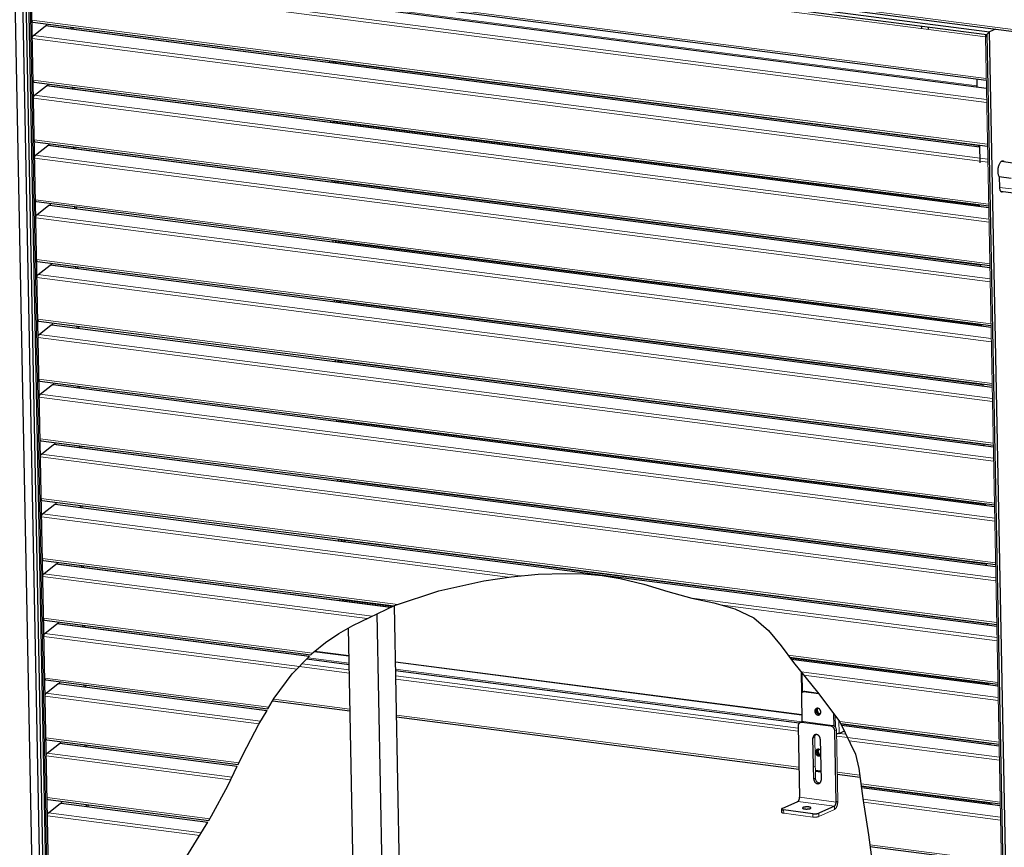
# Model space of a CAD drawing. Units: millimetres. Extents: x 175 to 8256, y 353 to 7298.
# Drawn here: x 3810 to 4971, y 1493 to 2470 of the extents above; entities that cross this region are included whole.
import ezdxf

# ---------------------------------------------------------------- set-up
doc = ezdxf.new("R2010")
doc.units = ezdxf.units.MM
doc.header["$LTSCALE"] = 10
for name, color, linetype, lineweight in [('VELOPA-Dun', 6, 'Continuous', 9), ('VELOPA-FIG10', 2, 'Continuous', 9), ('VELOPA-FIG25', 4, 'Continuous', 25)]:
    doc.layers.add(name, color=color, linetype=linetype, lineweight=lineweight)

msp = doc.modelspace()

# ---------------------------------------------------------------- linework, layer by layer
at = {"layer": 'VELOPA-Dun', "linetype": 'Continuous'}
for p, q in [((2964.2, 2720.1), (5323.3, 2413.8)), ((4949.1, 2449.4), (3821.7, 2595.7)), ((4950.1, 2400.1), (3822.7, 2546.5)), ((3838.7, 2533), (4950.3, 2388.7)), ((3824.4, 2521.7), (4950.5, 2375.5)), ((3823.2, 2518.2), (4950.6, 2371.9)), ((4181.5, 2490), (4939.1, 2391.6)), ((3824.2, 2469), (4951.6, 2322.6)), ((3840, 2462.4), (4942.2, 2319.3)), ((3824.6, 2447.6), (4952, 2301.3)), ((3825.8, 2451.1), (4951.9, 2304.9)), ((4950.7, 2449.1), (4949.1, 2449.4)), ((4182.9, 2419.4), (4940.5, 2321)), ((3825.5, 2398.4), (4952.9, 2252)), ((3841.4, 2391.8), (4953, 2247.5)), ((3826, 2377), (4953.4, 2230.7)), ((3827.1, 2380.5), (4953.3, 2234.3)), ((4184.3, 2348.8), (4941.9, 2250.4)), ((3826.9, 2327.8), (4954.3, 2181.4)), ((3842.8, 2321.2), (4954.4, 2176.9)), ((3827.3, 2306.4), (4954.7, 2160.1)), ((3828.5, 2309.9), (4954.7, 2163.7)), ((4185.7, 2278.2), (4943.2, 2179.8)), ((4965.7, 2271.7), (4979.8, 2269.9)), ((3828.3, 2257.2), (4955.7, 2110.8)), ((3844.2, 2250.6), (4955.8, 2106.3)), ((3828.7, 2235.8), (4956.1, 2089.5)), ((3829.9, 2239.3), (4956, 2093.1)), ((4187, 2207.6), (4944.6, 2109.2)), ((3829.6, 2186.6), (4957, 2040.2)), ((3845.5, 2180), (4957.1, 2035.7)), ((3830.1, 2165.2), (4957.5, 2018.9)), ((3831.3, 2168.7), (4957.4, 2022.5)), ((4188.4, 2137), (4946, 2038.6)), ((3831, 2116), (4958.4, 1969.6)), ((3846.9, 2109.4), (4958.5, 1965.1)), ((3831.4, 2094.6), (4958.8, 1948.3)), ((3832.6, 2098.1), (4958.8, 1951.9)), ((4189.8, 2066.4), (4947.3, 1968)), ((3832.4, 2045.4), (4959.8, 1899)), ((3848.3, 2038.8), (4959.9, 1894.5)), ((3832.8, 2024), (4960.2, 1877.7)), ((3834, 2027.4), (4960.1, 1881.3)), ((4191.1, 1995.8), (4948.7, 1897.4)), ((3833.8, 1974.8), (4961.2, 1828.4)), ((3849.6, 1968.2), (4961.2, 1823.9)), ((3834.2, 1953.4), (4961.6, 1807.1)), ((3835.4, 1956.8), (4961.5, 1810.7)), ((4192.5, 1925.2), (4950.1, 1826.8)), ((3835.1, 1904.2), (4962.5, 1757.8)), ((3851, 1897.6), (4962.6, 1753.3)), ((3835.5, 1882.8), (4385.5, 1811.4)), ((3836.7, 1886.2), (4400.5, 1813.1)), ((4193.9, 1854.6), (4951.5, 1756.2)), ((3836.5, 1833.6), (4255.7, 1779.2)), ((3852.4, 1827), (4247.4, 1775.7)), ((3838.1, 1815.6), (4225.4, 1765.4)), ((3836.9, 1812.2), (4219.5, 1762.6)), ((4195.2, 1784), (4249.8, 1776.9)), ((4602.9, 1786.8), (4962.9, 1740.1)), ((4636.1, 1778.9), (4962.9, 1736.5)), ((3837.9, 1763), (4155.3, 1721.8)), ((3853.7, 1756.4), (4151.4, 1717.8)), ((3839.5, 1745), (4140, 1706)), ((3838.3, 1741.6), (4136.9, 1702.9)), ((4157.1, 1723.4), (4198.2, 1718.1)), ((4157.9, 1724.1), (4198.1, 1718.9)), ((4716.3, 1719.4), (4963.9, 1687.2)), ((4143.1, 1709.3), (4198.5, 1702.1)), ((4253.1, 1711.7), (4732.5, 1649.5)), ((4253.1, 1711), (4732.5, 1648.7)), ((4718.8, 1716), (4952.8, 1685.6)), ((4720.1, 1714.4), (4964, 1682.7)), ((4139.9, 1706), (4198.5, 1698.3)), ((4731.8, 1699.6), (4964.2, 1669.4)), ((4733.1, 1698), (4733.5, 1676)), ((3839.2, 1692.4), (4103.8, 1658)), ((3855.1, 1685.8), (4101.3, 1653.8)), ((4253.4, 1695), (4728.2, 1633.4)), ((4253.5, 1691.2), (4728.3, 1629.6)), ((4735, 1695.6), (4964.3, 1665.9)), ((3840.8, 1674.4), (4094, 1641.6)), ((4734.6, 1676.1), (4736.1, 1676.8)), ((3839.7, 1671), (4092, 1638.3)), ((4109.5, 1667.5), (4199.4, 1655.8)), ((4254.3, 1648.7), (4729.1, 1587)), ((4732.4, 1640), (4734.4, 1640.9)), ((4776.2, 1642.5), (4776.5, 1627.1)), ((4777.3, 1641), (4965.3, 1616.6)), ((4766.9, 1635.5), (4768.9, 1636.4)), ((4771.3, 1630.1), (4773.3, 1631)), ((4776.5, 1627.1), (4784.5, 1626)), ((4778.9, 1637.8), (4954.2, 1615)), ((4779.7, 1636.2), (4965.4, 1612.1)), ((3840.6, 1621.8), (4068.4, 1592.2)), ((3856.5, 1615.2), (4066.3, 1588)), ((4747.7, 1622.3), (4745.7, 1621.4)), ((4773.5, 1623.7), (4786.5, 1622)), ((4786.4, 1622.1), (4965.6, 1598.8)), ((4788.3, 1618.3), (4965.7, 1595.3)), ((3842.2, 1603.8), (4060.2, 1575.5)), ((3841, 1600.4), (4058.5, 1572.2)), ((4748.3, 1588.5), (4746.3, 1587.6)), ((4774.3, 1581.2), (4800.9, 1577.7)), ((4748.6, 1574), (4746.6, 1573)), ((4802.4, 1567.3), (4966.6, 1546)), ((4802.8, 1564.2), (4955.6, 1544.4)), ((4803, 1562.8), (4966.7, 1541.5)), ((3842, 1551.2), (4034.1, 1526.2)), ((4727.8, 1546.8), (4771, 1541.2)), ((4729.8, 1551.6), (4773, 1546)), ((4775, 1546.9), (4773, 1546)), ((4804.6, 1549.3), (4967, 1528.2)), ((4805.2, 1545.7), (4967.1, 1524.7)), ((3857.9, 1544.6), (4031.5, 1522.1)), ((4711, 1536.7), (4711.1, 1532.8)), ((4734.1, 1538.3), (4734, 1539.6)), ((4771.1, 1537.3), (4771, 1541.2)), ((3842.4, 1529.8), (4022.1, 1506.5)), ((3843.6, 1533.2), (4024.1, 1509.8)), ((4745.5, 1532.2), (4745.6, 1528.3)), ((4752.4, 1532.8), (4752.5, 1528.9)), ((4812.6, 1495.6), (4968, 1475.4))]:
    msp.add_line(p, q, dxfattribs=at)
at = {"layer": 'VELOPA-FIG10', "color": 3, "linetype": 'Continuous'}
for p, q in [((3820, 2595.9), (3843, 1410.2)), ((4949.1, 2449.4), (4972.1, 1263.6)), ((4179.9, 2420.7), (4179.9, 2418.6)), ((4181.3, 2350.1), (4181.3, 2348)), ((4182.6, 2279.5), (4182.7, 2277.4)), ((4184, 2208.9), (4184.1, 2206.8)), ((4185.4, 2138.3), (4185.4, 2136.2)), ((4186.8, 2067.7), (4186.8, 2065.6)), ((4188.1, 1997.1), (4188.2, 1995)), ((4189.5, 1926.5), (4189.5, 1924.4)), ((4190.9, 1855.9), (4190.9, 1853.8)), ((4192.2, 1785.3), (4192.3, 1783.2)), ((4198.3, 1710), (4149.9, 1716.3)), ((4732.5, 1640.7), (4253.2, 1702.9)), ((4751.9, 1674.7), (4736.1, 1676.8)), ((4768.9, 1636.4), (4734.4, 1640.9)), ((4772.2, 1634.4), (4772, 1648.1)), ((4775, 1546.9), (4773.3, 1631)), ((4748.6, 1574), (4747.7, 1622.3)), ((4771.1, 1537.3), (4752.5, 1528.9)), ((4745.6, 1528.3), (4711.1, 1532.8))]:
    msp.add_line(p, q, dxfattribs=at)
for points in [[(4949.1, 2449.4), (4949.1, 2449.7), (4949.1, 2450.1), (4949.2, 2450.5), (4949.3, 2450.9), (4949.4, 2451.3), (4949.5, 2451.6), (4949.7, 2451.9), (4949.8, 2452.2)], [(4734.9, 1676.6), (4735, 1676.7), (4735.2, 1676.7), (4735.3, 1676.8), (4735.5, 1676.8), (4735.7, 1676.8), (4735.9, 1676.8), (4736.1, 1676.8)], [(4750.5, 1656.7), (4750.4, 1656.6), (4750.3, 1656.4), (4750.1, 1656.2), (4750, 1656.1), (4749.8, 1655.8), (4749.7, 1655.6), (4749.6, 1655.4), (4749.5, 1655.2), (4749.5, 1654.9), (4749.4, 1654.6), (4749.4, 1654.4), (4749.4, 1654.1), (4749.4, 1653.8)], [(4749.4, 1653.8), (4749.4, 1653.6), (4749.4, 1653.3), (4749.4, 1653), (4749.5, 1652.8), (4749.6, 1652.5), (4749.7, 1652.2), (4749.8, 1652), (4749.9, 1651.7), (4750, 1651.5), (4750.2, 1651.2), (4750.4, 1651), (4750.5, 1650.8), (4750.7, 1650.6), (4750.9, 1650.4), (4751.1, 1650.2), (4751.3, 1650.1), (4751.6, 1649.9), (4751.8, 1649.8), (4752, 1649.7), (4752.3, 1649.6), (4752.5, 1649.5), (4752.7, 1649.5), (4753, 1649.4), (4753.2, 1649.4), (4753.5, 1649.4), (4753.7, 1649.4), (4753.8, 1649.4)], [(4732.4, 1640.6), (4732.7, 1640.7), (4732.9, 1640.8), (4733.2, 1640.9), (4733.5, 1640.9), (4733.8, 1641), (4734.1, 1641), (4734.4, 1640.9)], [(4768.9, 1636.4), (4769.2, 1636.4), (4769.5, 1636.3), (4769.8, 1636.2), (4770.1, 1636.1), (4770.4, 1636), (4770.7, 1635.8), (4770.9, 1635.6), (4771.2, 1635.4), (4771.4, 1635.2), (4771.7, 1635), (4771.9, 1634.8), (4772.1, 1634.5), (4772.3, 1634.2), (4772.5, 1633.9), (4772.7, 1633.6), (4772.8, 1633.3), (4772.9, 1633), (4773.1, 1632.7), (4773.2, 1632.4), (4773.2, 1632), (4773.3, 1631.7), (4773.3, 1631.4), (4773.3, 1631)], [(4749, 1625.7), (4748.9, 1625.6), (4748.7, 1625.4), (4748.5, 1625.1), (4748.3, 1624.9), (4748.2, 1624.7), (4748.1, 1624.4), (4748, 1624.1), (4747.9, 1623.8), (4747.8, 1623.5), (4747.7, 1623.2), (4747.7, 1622.9), (4747.7, 1622.6), (4747.7, 1622.3)], [(4751.4, 1608.3), (4751.4, 1608.2), (4751.2, 1608.1), (4751, 1607.9), (4750.9, 1607.7), (4750.8, 1607.5), (4750.7, 1607.3), (4750.6, 1607), (4750.5, 1606.8), (4750.4, 1606.5), (4750.4, 1606.3), (4750.3, 1606), (4750.3, 1605.8), (4750.3, 1605.5)], [(4750.3, 1605.5), (4750.3, 1605.2), (4750.3, 1604.9), (4750.4, 1604.7), (4750.4, 1604.4), (4750.5, 1604.1), (4750.6, 1603.9), (4750.7, 1603.6), (4750.9, 1603.4), (4751, 1603.1), (4751.1, 1602.9), (4751.3, 1602.7), (4751.5, 1602.4), (4751.7, 1602.2), (4751.9, 1602.1), (4752.1, 1601.9), (4752.3, 1601.7), (4752.5, 1601.6), (4752.7, 1601.5), (4753, 1601.3), (4753.2, 1601.2), (4753.4, 1601.2), (4753.7, 1601.1), (4753.9, 1601.1), (4754.2, 1601), (4754.4, 1601), (4754.6, 1601.1), (4754.7, 1601.1)], [(4748.6, 1574), (4748.6, 1573.6), (4748.7, 1573.3), (4748.7, 1573), (4748.8, 1572.6), (4748.9, 1572.3), (4749, 1572), (4749.1, 1571.7), (4749.3, 1571.4), (4749.5, 1571.1), (4749.6, 1570.8), (4749.8, 1570.5), (4750, 1570.2), (4750.3, 1570), (4750.5, 1569.8), (4750.8, 1569.6), (4751, 1569.4), (4751.3, 1569.2), (4751.6, 1569), (4751.9, 1568.9), (4752.1, 1568.8), (4752.4, 1568.7), (4752.7, 1568.6), (4753, 1568.6), (4753.3, 1568.5), (4753.6, 1568.5), (4753.9, 1568.6), (4753.9, 1568.6)], [(4771.1, 1537.3), (4771.3, 1537.5), (4771.6, 1537.6), (4771.8, 1537.8), (4772, 1538), (4772.2, 1538.2), (4772.5, 1538.4), (4772.7, 1538.7), (4772.9, 1539), (4773.1, 1539.3), (4773.3, 1539.6), (4773.5, 1540), (4773.6, 1540.3), (4773.8, 1540.7), (4774, 1541.1), (4774.1, 1541.5), (4774.3, 1541.9), (4774.4, 1542.3), (4774.5, 1542.8), (4774.6, 1543.2), (4774.7, 1543.7), (4774.8, 1544.1), (4774.8, 1544.6), (4774.9, 1545.1), (4774.9, 1545.5), (4775, 1546), (4775, 1546.4), (4775, 1546.9)], [(4711.1, 1532.8), (4710.8, 1532.8), (4710.5, 1532.9), (4710.2, 1532.9), (4710, 1533), (4709.8, 1533.1), (4709.6, 1533.1), (4709.4, 1533.2), (4709.2, 1533.3), (4709, 1533.3), (4708.9, 1533.4), (4708.8, 1533.5), (4708.7, 1533.6), (4708.6, 1533.7), (4708.6, 1533.7), (4708.6, 1533.8), (4708.6, 1533.8)], [(4752.5, 1528.9), (4752.3, 1528.8), (4752.1, 1528.7), (4751.8, 1528.7), (4751.6, 1528.6), (4751.4, 1528.5), (4751.1, 1528.5), (4750.8, 1528.4), (4750.5, 1528.4), (4750.2, 1528.3), (4749.9, 1528.3), (4749.6, 1528.3), (4749.2, 1528.2), (4748.9, 1528.2), (4748.6, 1528.2), (4748.2, 1528.2), (4747.9, 1528.2), (4747.5, 1528.2), (4747.2, 1528.2), (4746.9, 1528.2), (4746.5, 1528.2), (4746.2, 1528.3), (4745.9, 1528.3), (4745.6, 1528.3)]]:
    msp.add_lwpolyline(points, dxfattribs=at)
at = {"layer": 'VELOPA-FIG25', "linetype": 'Continuous'}
for p, q in [((2965.3, 2717.8), (5323.4, 2411.7)), ((3826, 1380.6), (3802.2, 2609.1)), ((3835.5, 1368.8), (3811.5, 2603.8)), ((3811.5, 2603.8), (4954, 2455.5)), ((3815, 2603.4), (3838.9, 1368.3)), ((3842.4, 1367.9), (3818.5, 2599.1)), ((3818.5, 2599.1), (4950.7, 2452.1)), ((3844.7, 1410), (3821.7, 2595.7)), ((4950.1, 2398), (3823.8, 2544.2)), ((3839.4, 2533.3), (4950.3, 2389)), ((3825.3, 2466.7), (4951.6, 2320.5)), ((3841.8, 2462.5), (3841.8, 2464.6)), ((3825.8, 2451.1), (3840, 2462.4)), ((3840.7, 2462.7), (4942.2, 2319.7)), ((3870.5, 2458.8), (3870.5, 2460.8)), ((3872.6, 2458.5), (3872.5, 2460.6)), ((4874, 2459.6), (4873.9, 2462)), ((4882, 2459), (4882, 2461)), ((4950.7, 2452.1), (4954, 2455.5)), ((4950.7, 2452.1), (4974.6, 1220.9)), ((4961.1, 2458.7), (4954, 2455.5)), ((4978, 1220.5), (4954, 2455.5)), ((4949.1, 2449.4), (4949.1, 2449.4)), ((4175, 2421.3), (4175.1, 2419.3)), ((4178.5, 2418.8), (4178.5, 2420.9)), ((4181.6, 2420.5), (4181.7, 2418.4)), ((4182.9, 2419.4), (4183.9, 2420.2)), ((3826.7, 2396.1), (4953, 2249.9)), ((3843.2, 2391.9), (3843.2, 2394)), ((4939, 2399.4), (4939.1, 2390.5)), ((3827.1, 2380.5), (3841.4, 2391.8)), ((3842.1, 2392.1), (4953, 2247.8)), ((3871.9, 2388.2), (3871.9, 2390.2)), ((3874, 2387.9), (3873.9, 2390)), ((4176.4, 2350.7), (4176.5, 2348.7)), ((4179.9, 2348.2), (4179.9, 2350.3)), ((4183, 2349.9), (4183, 2347.8)), ((4184.3, 2348.8), (4185.3, 2349.6)), ((3828, 2325.5), (4954.4, 2179.3)), ((3828.5, 2309.9), (3842.8, 2321.2)), ((3843.5, 2321.5), (4954.4, 2177.2)), ((3844.6, 2321.3), (3844.5, 2323.4)), ((3873.3, 2317.6), (3873.2, 2319.6)), ((3875.3, 2317.3), (3875.3, 2319.4)), ((4940.5, 2321.9), (4940.5, 2319.9)), ((4942.1, 2321.7), (4942.6, 2300.6)), ((4968.3, 2302.5), (4983.7, 2300.5)), ((4177.8, 2280.1), (4177.8, 2278.1)), ((4181.3, 2277.6), (4181.2, 2279.7)), ((4184.4, 2279.2), (4184.4, 2277.2)), ((4185.7, 2278.2), (4186.6, 2279)), ((4965.2, 2284.4), (4979.6, 2282.6)), ((4965.5, 2284), (4965.7, 2271.5)), ((4967, 2267.2), (4982.1, 2265.3)), ((3829.4, 2254.9), (4955.7, 2108.7)), ((3829.9, 2239.3), (3844.2, 2250.6)), ((3844.9, 2250.9), (4955.8, 2106.6)), ((3845.9, 2250.7), (3845.9, 2252.8)), ((3874.7, 2247), (3874.6, 2249)), ((3876.7, 2246.7), (3876.7, 2248.8)), ((4941.8, 2251.3), (4941.9, 2249.3)), ((4179.2, 2209.5), (4179.2, 2207.5)), ((4182.6, 2207), (4182.6, 2209.1)), ((4185.7, 2208.6), (4185.8, 2206.6)), ((4187, 2207.6), (4188, 2208.4)), ((3830.8, 2184.3), (4957.1, 2038.1)), ((3831.3, 2168.7), (3845.5, 2180)), ((3846.2, 2180.3), (4957.1, 2036)), ((3847.3, 2180.1), (3847.3, 2182.2)), ((3876, 2176.4), (3876, 2178.4)), ((3878.1, 2176.1), (3878, 2178.2)), ((4943.2, 2180.7), (4943.3, 2178.7)), ((4180.5, 2138.9), (4180.6, 2136.8)), ((4184, 2136.4), (4184, 2138.5)), ((4187.1, 2138), (4187.2, 2136)), ((4188.4, 2137), (4189.4, 2137.8)), ((3832.1, 2113.7), (4958.5, 1967.5)), ((3832.6, 2098.1), (3846.9, 2109.4)), ((3847.6, 2109.6), (4958.5, 1965.4)), ((3848.7, 2109.5), (3848.6, 2111.6)), ((3877.4, 2105.8), (3877.4, 2107.8)), ((3879.4, 2105.5), (3879.4, 2107.6)), ((4944.6, 2110.1), (4944.6, 2108.1)), ((4181.9, 2068.3), (4181.9, 2066.2)), ((4185.4, 2065.8), (4185.3, 2067.9)), ((4188.5, 2067.4), (4188.5, 2065.4)), ((4189.8, 2066.4), (4190.7, 2067.1)), ((3833.5, 2043.1), (4959.8, 1896.9)), ((3834, 2027.4), (3848.3, 2038.8)), ((3849, 2039), (4959.9, 1894.8)), ((3850.1, 2038.9), (3850, 2041)), ((3878.8, 2035.2), (3878.7, 2037.2)), ((3880.8, 2034.9), (3880.8, 2037)), ((4946, 2039.5), (4946, 2037.5)), ((4183.3, 1997.7), (4183.3, 1995.6)), ((4186.8, 1995.2), (4186.7, 1997.2)), ((4189.9, 1996.8), (4189.9, 1994.8)), ((4191.1, 1995.8), (4192.1, 1996.5)), ((3834.9, 1972.5), (4961.2, 1826.3)), ((3835.4, 1956.8), (3849.6, 1968.2)), ((3850.3, 1968.4), (4961.2, 1824.2)), ((3851.4, 1968.3), (3851.4, 1970.4)), ((3880.1, 1964.6), (3880.1, 1966.6)), ((3882.2, 1964.3), (3882.1, 1966.4)), ((4947.3, 1968.9), (4947.4, 1966.9)), ((4184.6, 1927.1), (4184.7, 1925)), ((4188.1, 1924.6), (4188.1, 1926.6)), ((4191.2, 1926.2), (4191.3, 1924.2)), ((4192.5, 1925.2), (4193.5, 1925.9)), ((3836.3, 1901.9), (4962.6, 1755.7)), ((3836.7, 1886.2), (3851, 1897.6)), ((3851.7, 1897.8), (4962.6, 1753.6)), ((3852.8, 1897.7), (3852.7, 1899.8)), ((3881.5, 1894), (3881.5, 1896)), ((3883.5, 1893.7), (3883.5, 1895.8)), ((4948.7, 1898.3), (4948.7, 1896.3)), ((4186, 1856.5), (4186, 1854.4)), ((4189.5, 1854), (4189.5, 1856)), ((4192.6, 1855.6), (4192.6, 1853.6)), ((4193.9, 1854.6), (4194.9, 1855.3)), ((3837.6, 1831.3), (4251.3, 1777.6)), ((3838.1, 1815.6), (3852.4, 1827)), ((3853.1, 1827.2), (4247.9, 1776)), ((3854.2, 1827.1), (3854.1, 1829.2)), ((3882.9, 1823.4), (3882.8, 1825.4)), ((3884.9, 1823.1), (3884.9, 1825.2)), ((4950.1, 1827.7), (4950.1, 1825.7)), ((4389.5, 1812), (4421.6, 1815)), ((4421.6, 1815), (4453.9, 1816)), ((4453.9, 1816), (4475.5, 1815.4)), ((4475.5, 1815.4), (4497, 1813.5)), ((4497, 1813.5), (4518.2, 1810.1)), ((4304.1, 1795.3), (4357.5, 1807.2)), ((4357.5, 1807.2), (4389.5, 1812)), ((4518.2, 1810.1), (4546.3, 1803.1)), ((4546.3, 1803.1), (4574.3, 1794.7)), ((4252.1, 1778), (4304.1, 1795.3)), ((4574.3, 1794.7), (4602.9, 1786.8)), ((4187.4, 1785.9), (4187.4, 1783.8)), ((4190.9, 1783.4), (4190.8, 1785.4)), ((4194, 1785), (4194, 1783)), ((4195.2, 1784), (4196.2, 1784.7)), ((4202.7, 1754.6), (4252.1, 1778)), ((4260.3, 1337.8), (4251.8, 1777.8)), ((4602.9, 1786.8), (4628.6, 1781)), ((4628.6, 1781), (4653.6, 1774.1)), ((4240.2, 1328.7), (4231.6, 1768.3)), ((4653.6, 1774.1), (4676, 1763.4)), ((3839, 1760.7), (4153.4, 1719.9)), ((3839.5, 1745), (3853.7, 1756.4)), ((3854.4, 1756.6), (4151.6, 1718.1)), ((3855.5, 1756.5), (3855.5, 1758.6)), ((3884.2, 1752.8), (3884.2, 1754.8)), ((3886.3, 1752.5), (3886.2, 1754.6)), ((4186.4, 1745), (4202.7, 1754.6)), ((4676, 1763.4), (4693.1, 1748.6)), ((4951.4, 1757.1), (4951.5, 1755.1)), ((4170.7, 1734.3), (4186.4, 1745)), ((4205.6, 1333.2), (4197.5, 1751.6)), ((4693.1, 1748.6), (4708.2, 1730.3)), ((4156, 1722.5), (4170.7, 1734.3)), ((4153.4, 1719.9), (4156, 1722.5)), ((4708.2, 1730.3), (4722.7, 1710.8)), ((4131.3, 1697.2), (4151.6, 1718.1)), ((4198.4, 1708.1), (4148.3, 1714.6)), ((4718.1, 1717), (4963.9, 1685.1)), ((4719.8, 1714.7), (4964, 1683)), ((4722.7, 1710.8), (4751.1, 1675.8)), ((4110.1, 1668.5), (4131.3, 1697.2)), ((4729.5, 1639.1), (4253.3, 1701)), ((4731.6, 1699.9), (4732.1, 1674.1)), ((3840.4, 1690.1), (4102.6, 1656)), ((3840.8, 1674.4), (3855.1, 1685.8)), ((3855.8, 1686), (4101.5, 1654.1)), ((3856.9, 1685.9), (3856.9, 1688)), ((4952.8, 1686.5), (4952.8, 1684.5)), ((3885.6, 1682.2), (3885.6, 1684.2)), ((3887.7, 1681.9), (3887.6, 1684)), ((4732, 1673.5), (4732.7, 1640.7)), ((4733.4, 1675.9), (4734.9, 1676.6)), ((4752.7, 1673.8), (4734.6, 1676.1)), ((4751.1, 1675.8), (4777.5, 1640.8)), ((4102.6, 1656), (4110.1, 1668.5)), ((4108.3, 1665.5), (4199.4, 1653.6)), ((4091.7, 1637.8), (4101.5, 1654.1)), ((4754.2, 1650.1), (4754.3, 1650.1)), ((4770.7, 1635.8), (4770.4, 1650.2)), ((4254.3, 1646.5), (4729.1, 1584.9)), ((4730.4, 1639.7), (4732.4, 1640.6)), ((4766.9, 1635.5), (4732.4, 1640)), ((4777.5, 1640.8), (4795.7, 1602.7)), ((4778.5, 1638.7), (4965.3, 1614.5)), ((4073, 1601.6), (4091.7, 1637.8)), ((4728.1, 1635.7), (4729.8, 1551.6)), ((4773, 1546), (4771.3, 1630.1)), ((4776.5, 1627.1), (4782.7, 1629.9)), ((4779.5, 1636.6), (4965.3, 1612.4)), ((3841.7, 1619.5), (4067.4, 1590.2)), ((3842.2, 1603.8), (3856.5, 1615.2)), ((3857.2, 1615.4), (4066.4, 1588.3)), ((3858.3, 1615.3), (3858.2, 1617.3)), ((4746.6, 1573), (4745.7, 1621.4)), ((4754.3, 1620.3), (4755.2, 1571.9)), ((4954.2, 1615.9), (4954.2, 1613.9)), ((3887, 1611.6), (3886.9, 1613.6)), ((3889, 1611.3), (3889, 1613.4)), ((4752.3, 1608.3), (4752.2, 1608.2)), ((4067.4, 1590.2), (4073, 1601.6)), ((4795.7, 1602.7), (4799.7, 1585.7)), ((4055.1, 1565.3), (4066.4, 1588.3)), ((4748.4, 1583.6), (4755, 1582.8)), ((4748.4, 1582.4), (4755, 1581.5)), ((4799.7, 1585.7), (4802.3, 1568)), ((4774.4, 1579), (4801.2, 1575.5)), ((4036.2, 1529.7), (4055.1, 1565.3)), ((4802.3, 1568), (4804.5, 1550.1)), ((4802.7, 1565.2), (4966.7, 1543.9)), ((4802.9, 1563.1), (4966.7, 1541.8)), ((3843.1, 1548.9), (4032.9, 1524.3)), ((3859.6, 1544.7), (3859.6, 1546.7)), ((4709.2, 1538.4), (4727.8, 1546.8)), ((4804.5, 1550.1), (4811, 1507.3)), ((4955.5, 1545.3), (4955.6, 1543.3)), ((3843.6, 1533.2), (3857.9, 1544.6)), ((3858.6, 1544.8), (4031.7, 1522.4)), ((3888.4, 1541), (3888.3, 1543)), ((3890.4, 1540.7), (3890.4, 1542.8)), ((4708.5, 1537.7), (4708.6, 1533.8)), ((4745.5, 1532.2), (4711, 1536.7)), ((4771, 1541.2), (4752.4, 1532.8)), ((4018.5, 1500.7), (4031.7, 1522.4)), ((4032.9, 1524.3), (4036.2, 1529.7)), ((4000.5, 1471.8), (4018.5, 1500.7)), ((4811, 1507.3), (4817, 1464.8)), ((4812.9, 1493.4), (4968, 1473.3))]:
    msp.add_line(p, q, dxfattribs=at)
for points in [[(3825.3, 2466.7), (3825.2, 2466.7), (3825, 2466.8), (3824.8, 2466.9), (3824.7, 2467.1), (3824.5, 2467.3), (3824.4, 2467.6), (3824.3, 2467.9), (3824.2, 2468.3), (3824.2, 2468.6), (3824.2, 2469)], [(3840, 2462.4), (3840.2, 2462.6), (3840.4, 2462.6), (3840.6, 2462.7), (3840.7, 2462.7)], [(4949.8, 2452.2), (4949.7, 2452), (4949.5, 2451.7), (4949.4, 2451.3), (4949.3, 2450.9), (4949.2, 2450.6), (4949.1, 2450.2), (4949.1, 2449.8), (4949.1, 2449.7)], [(3824.6, 2447.6), (3824.6, 2448), (3824.6, 2448.5), (3824.7, 2448.9), (3824.8, 2449.3), (3824.9, 2449.7), (3825, 2450), (3825.2, 2450.3), (3825.4, 2450.6), (3825.6, 2450.9), (3825.8, 2451.1)], [(4182.2, 2418.3), (4182.3, 2418.7), (4182.5, 2418.9), (4182.7, 2419.2), (4182.9, 2419.4)], [(3826.7, 2396.1), (3826.6, 2396.1), (3826.4, 2396.2), (3826.2, 2396.3), (3826, 2396.5), (3825.9, 2396.7), (3825.8, 2397), (3825.7, 2397.3), (3825.6, 2397.7), (3825.6, 2398), (3825.5, 2398.4)], [(3841.4, 2391.8), (3841.6, 2392), (3841.8, 2392), (3842, 2392.1), (3842.1, 2392.1)], [(3826, 2377), (3826, 2377.4), (3826, 2377.9), (3826.1, 2378.3), (3826.2, 2378.7), (3826.3, 2379.1), (3826.4, 2379.4), (3826.6, 2379.7), (3826.8, 2380), (3826.9, 2380.3), (3827.1, 2380.5)], [(4183.6, 2347.7), (4183.7, 2348.1), (4183.9, 2348.3), (4184.1, 2348.6), (4184.3, 2348.8)], [(3828, 2325.5), (3827.9, 2325.5), (3827.7, 2325.6), (3827.6, 2325.7), (3827.4, 2325.9), (3827.3, 2326.1), (3827.2, 2326.4), (3827.1, 2326.7), (3827, 2327.1), (3826.9, 2327.4), (3826.9, 2327.8)], [(3842.8, 2321.2), (3843, 2321.4), (3843.2, 2321.4), (3843.4, 2321.5), (3843.5, 2321.5)], [(3827.3, 2306.4), (3827.3, 2306.8), (3827.4, 2307.3), (3827.4, 2307.7), (3827.5, 2308.1), (3827.6, 2308.5), (3827.8, 2308.8), (3827.9, 2309.1), (3828.1, 2309.4), (3828.3, 2309.7), (3828.5, 2309.9)], [(4969.9, 2302.8), (4969.5, 2302.8), (4969, 2302.7), (4968.4, 2302.5), (4967.9, 2302.2), (4967.4, 2301.9), (4966.9, 2301.4), (4966.5, 2300.8), (4966, 2300.2), (4965.6, 2299.5), (4965.2, 2298.7), (4964.9, 2297.8), (4964.5, 2296.9), (4964.3, 2296), (4964, 2295), (4963.8, 2294), (4963.7, 2293), (4963.6, 2292), (4963.6, 2291), (4963.6, 2290.1), (4963.7, 2289.1), (4963.8, 2288.2), (4964, 2287.3), (4964.2, 2286.5), (4964.5, 2285.8), (4964.8, 2285.1), (4965.1, 2284.5), (4965.5, 2284)], [(4971.4, 2302.1), (4971.4, 2302.1), (4970.9, 2302.4), (4970.5, 2302.6), (4969.9, 2302.8)], [(4184.9, 2277.1), (4185.1, 2277.5), (4185.3, 2277.7), (4185.5, 2278), (4185.7, 2278.2)], [(4965.7, 2271.5), (4965.8, 2270.8), (4965.9, 2270.2), (4966, 2269.5), (4966.1, 2268.9), (4966.3, 2268.4), (4966.5, 2267.9), (4966.8, 2267.5), (4967.1, 2267.2), (4967.4, 2266.9), (4967.7, 2266.7), (4968.1, 2266.6), (4968.2, 2266.6)], [(4968.2, 2266.6), (4968.4, 2266.6), (4968.8, 2266.6), (4969.1, 2266.7), (4969.5, 2266.9)], [(3829.4, 2254.9), (3829.3, 2254.9), (3829.1, 2255), (3828.9, 2255.1), (3828.8, 2255.3), (3828.6, 2255.5), (3828.5, 2255.8), (3828.4, 2256.1), (3828.3, 2256.5), (3828.3, 2256.8), (3828.3, 2257.2)], [(3844.2, 2250.6), (3844.4, 2250.7), (3844.6, 2250.8), (3844.8, 2250.9), (3844.9, 2250.9)], [(3828.7, 2235.8), (3828.7, 2236.2), (3828.7, 2236.7), (3828.8, 2237.1), (3828.9, 2237.5), (3829, 2237.9), (3829.2, 2238.2), (3829.3, 2238.5), (3829.5, 2238.8), (3829.7, 2239.1), (3829.9, 2239.3)], [(4186.3, 2206.5), (4186.5, 2206.9), (4186.6, 2207.1), (4186.8, 2207.4), (4187, 2207.6)], [(3830.8, 2184.3), (3830.7, 2184.3), (3830.5, 2184.4), (3830.3, 2184.5), (3830.2, 2184.7), (3830, 2184.9), (3829.9, 2185.2), (3829.8, 2185.5), (3829.7, 2185.9), (3829.7, 2186.2), (3829.6, 2186.6)], [(3845.5, 2180), (3845.7, 2180.1), (3845.9, 2180.2), (3846.1, 2180.3), (3846.2, 2180.3)], [(3830.1, 2165.2), (3830.1, 2165.6), (3830.1, 2166.1), (3830.2, 2166.5), (3830.3, 2166.9), (3830.4, 2167.3), (3830.5, 2167.6), (3830.7, 2167.9), (3830.9, 2168.2), (3831.1, 2168.5), (3831.3, 2168.7)], [(4187.7, 2135.9), (4187.8, 2136.3), (4188, 2136.5), (4188.2, 2136.8), (4188.4, 2137)], [(3832.1, 2113.7), (3832, 2113.7), (3831.9, 2113.8), (3831.7, 2113.9), (3831.5, 2114.1), (3831.4, 2114.3), (3831.3, 2114.6), (3831.2, 2114.9), (3831.1, 2115.2), (3831, 2115.6), (3831, 2116)], [(3846.9, 2109.4), (3847.1, 2109.5), (3847.3, 2109.6), (3847.5, 2109.7), (3847.6, 2109.6)], [(3831.4, 2094.6), (3831.4, 2095), (3831.5, 2095.5), (3831.5, 2095.9), (3831.6, 2096.3), (3831.8, 2096.7), (3831.9, 2097), (3832.1, 2097.3), (3832.2, 2097.6), (3832.4, 2097.9), (3832.6, 2098.1)], [(4189, 2065.3), (4189.2, 2065.6), (4189.4, 2065.9), (4189.6, 2066.2), (4189.8, 2066.4)], [(3833.5, 2043.1), (3833.4, 2043.1), (3833.2, 2043.2), (3833.1, 2043.3), (3832.9, 2043.5), (3832.8, 2043.7), (3832.6, 2044), (3832.5, 2044.3), (3832.5, 2044.6), (3832.4, 2045), (3832.4, 2045.4)], [(3848.3, 2038.8), (3848.5, 2038.9), (3848.7, 2039), (3848.9, 2039.1), (3849, 2039)], [(3832.8, 2024), (3832.8, 2024.4), (3832.8, 2024.9), (3832.9, 2025.3), (3833, 2025.7), (3833.1, 2026.1), (3833.3, 2026.4), (3833.4, 2026.7), (3833.6, 2027), (3833.8, 2027.3), (3834, 2027.4)], [(4190.4, 1994.7), (4190.6, 1995), (4190.7, 1995.3), (4190.9, 1995.6), (4191.1, 1995.8)], [(3834.9, 1972.5), (3834.8, 1972.5), (3834.6, 1972.6), (3834.4, 1972.7), (3834.3, 1972.9), (3834.1, 1973.1), (3834, 1973.4), (3833.9, 1973.7), (3833.8, 1974), (3833.8, 1974.4), (3833.8, 1974.8)], [(3849.6, 1968.2), (3849.8, 1968.3), (3850, 1968.4), (3850.2, 1968.5), (3850.3, 1968.4)], [(3834.2, 1953.4), (3834.2, 1953.8), (3834.2, 1954.3), (3834.3, 1954.7), (3834.4, 1955.1), (3834.5, 1955.4), (3834.6, 1955.8), (3834.8, 1956.1), (3835, 1956.4), (3835.2, 1956.7), (3835.4, 1956.8)], [(4191.8, 1924.1), (4191.9, 1924.4), (4192.1, 1924.7), (4192.3, 1925), (4192.5, 1925.2)], [(3836.3, 1901.9), (3836.2, 1901.9), (3836, 1902), (3835.8, 1902.1), (3835.6, 1902.3), (3835.5, 1902.5), (3835.4, 1902.8), (3835.3, 1903.1), (3835.2, 1903.4), (3835.1, 1903.8), (3835.1, 1904.2)], [(3851, 1897.6), (3851.2, 1897.7), (3851.4, 1897.8), (3851.6, 1897.9), (3851.7, 1897.8)], [(3835.5, 1882.8), (3835.5, 1883.2), (3835.6, 1883.6), (3835.6, 1884.1), (3835.7, 1884.5), (3835.9, 1884.8), (3836, 1885.2), (3836.2, 1885.5), (3836.3, 1885.8), (3836.5, 1886.1), (3836.7, 1886.2)], [(4193.1, 1853.5), (4193.3, 1853.8), (4193.5, 1854.1), (4193.7, 1854.4), (4193.9, 1854.6)], [(3837.6, 1831.3), (3837.5, 1831.3), (3837.3, 1831.4), (3837.2, 1831.5), (3837, 1831.7), (3836.9, 1831.9), (3836.7, 1832.2), (3836.6, 1832.5), (3836.6, 1832.8), (3836.5, 1833.2), (3836.5, 1833.6)], [(3852.4, 1827), (3852.6, 1827.1), (3852.8, 1827.2), (3853, 1827.2), (3853.1, 1827.2)], [(3836.9, 1812.2), (3836.9, 1812.6), (3837, 1813), (3837, 1813.5), (3837.1, 1813.9), (3837.2, 1814.2), (3837.4, 1814.6), (3837.5, 1814.9), (3837.7, 1815.2), (3837.9, 1815.5), (3838.1, 1815.6)], [(4194.5, 1782.9), (4194.7, 1783.2), (4194.8, 1783.5), (4195, 1783.8), (4195.2, 1784)], [(3839, 1760.7), (3838.9, 1760.7), (3838.7, 1760.8), (3838.5, 1760.9), (3838.4, 1761.1), (3838.2, 1761.3), (3838.1, 1761.6), (3838, 1761.9), (3837.9, 1762.2), (3837.9, 1762.6), (3837.9, 1763)], [(3853.7, 1756.4), (3853.9, 1756.5), (3854.1, 1756.6), (3854.3, 1756.6), (3854.4, 1756.6)], [(3838.3, 1741.6), (3838.3, 1742), (3838.3, 1742.4), (3838.4, 1742.9), (3838.5, 1743.3), (3838.6, 1743.6), (3838.7, 1744), (3838.9, 1744.3), (3839.1, 1744.6), (3839.3, 1744.9), (3839.5, 1745)], [(3840.4, 1690.1), (3840.3, 1690.1), (3840.1, 1690.2), (3839.9, 1690.3), (3839.7, 1690.5), (3839.6, 1690.7), (3839.5, 1691), (3839.4, 1691.3), (3839.3, 1691.6), (3839.3, 1692), (3839.2, 1692.4)], [(3855.1, 1685.8), (3855.3, 1685.9), (3855.5, 1686), (3855.7, 1686), (3855.8, 1686)], [(3839.7, 1671), (3839.7, 1671.4), (3839.7, 1671.8), (3839.8, 1672.3), (3839.9, 1672.7), (3840, 1673), (3840.1, 1673.4), (3840.3, 1673.7), (3840.4, 1674), (3840.6, 1674.2), (3840.8, 1674.4)], [(4733.4, 1675.9), (4733.3, 1675.9), (4733.2, 1675.8), (4733, 1675.7), (4732.9, 1675.6), (4732.8, 1675.5), (4732.6, 1675.4), (4732.5, 1675.2), (4732.4, 1675.1), (4732.3, 1674.9), (4732.2, 1674.7), (4732.2, 1674.5), (4732.1, 1674.4), (4732.1, 1674.2), (4732, 1674), (4732, 1673.8), (4732, 1673.5)], [(4734.6, 1676.1), (4734.4, 1676.1), (4734.2, 1676.1), (4734, 1676.1), (4733.8, 1676.1), (4733.7, 1676), (4733.5, 1676), (4733.4, 1675.9)], [(4749.7, 1656.4), (4749.5, 1656.3), (4749.3, 1656.2), (4749.1, 1656.1), (4748.9, 1655.9), (4748.7, 1655.7), (4748.6, 1655.6), (4748.4, 1655.4), (4748.3, 1655.2), (4748.2, 1654.9), (4748.1, 1654.7), (4748, 1654.5), (4748, 1654.2), (4747.9, 1654), (4747.9, 1653.7), (4747.8, 1653.4), (4747.8, 1653.2)], [(4747.8, 1653.2), (4747.9, 1652.9), (4747.9, 1652.6), (4747.9, 1652.3), (4748, 1652.1), (4748.1, 1651.8), (4748.2, 1651.5), (4748.3, 1651.3), (4748.4, 1651), (4748.5, 1650.8), (4748.7, 1650.6), (4748.9, 1650.3), (4749, 1650.1), (4749.2, 1649.9), (4749.4, 1649.7), (4749.6, 1649.6), (4749.8, 1649.4), (4750, 1649.3), (4750.3, 1649.1), (4750.5, 1649), (4750.7, 1648.9), (4751, 1648.8), (4751.2, 1648.8), (4751.5, 1648.7), (4751.7, 1648.7), (4751.9, 1648.7), (4752.2, 1648.7), (4752.4, 1648.8), (4752.6, 1648.8), (4752.9, 1648.9), (4753.1, 1649)], [(4750.7, 1656.7), (4750.5, 1656.5), (4750.2, 1656.2), (4749.9, 1655.8), (4749.7, 1655.4), (4749.6, 1655), (4749.5, 1654.6), (4749.4, 1654.1)], [(4749.4, 1654.1), (4749.5, 1653.6), (4749.5, 1653.1), (4749.6, 1652.6), (4749.8, 1652.1), (4750, 1651.7), (4750.3, 1651.3), (4750.6, 1650.9), (4750.9, 1650.5), (4751.3, 1650.2), (4751.7, 1650), (4752.1, 1649.8), (4752.5, 1649.6), (4753, 1649.5)], [(4754.9, 1652.2), (4754.9, 1652.5), (4754.9, 1652.8), (4754.8, 1653.1), (4754.8, 1653.3), (4754.7, 1653.6), (4754.6, 1653.9), (4754.5, 1654.1), (4754.4, 1654.4), (4754.2, 1654.6), (4754.1, 1654.9), (4753.9, 1655.1), (4753.7, 1655.3), (4753.6, 1655.5), (4753.4, 1655.7), (4753.2, 1655.9), (4752.9, 1656), (4752.7, 1656.2), (4752.5, 1656.3), (4752.3, 1656.4), (4752, 1656.5), (4751.8, 1656.6), (4751.6, 1656.6), (4751.3, 1656.7), (4751.1, 1656.7), (4750.8, 1656.7), (4750.6, 1656.7), (4750.4, 1656.6), (4750.1, 1656.6), (4749.9, 1656.5), (4749.7, 1656.4)], [(4751.4, 1656.7), (4751.2, 1656.4), (4751, 1656), (4750.8, 1655.6), (4750.8, 1655.1), (4750.7, 1654.7), (4750.7, 1654.2), (4750.8, 1653.7), (4750.9, 1653.2), (4751.1, 1652.7), (4751.3, 1652.3), (4751.5, 1651.8), (4751.8, 1651.4), (4752.2, 1651.1), (4752.6, 1650.8), (4753, 1650.5), (4753.4, 1650.3), (4753.8, 1650.2), (4754.2, 1650.1)], [(4753.1, 1649), (4753.3, 1649.1), (4753.5, 1649.2), (4753.7, 1649.3), (4753.9, 1649.5), (4754, 1649.7), (4754.2, 1649.8), (4754.3, 1650), (4754.5, 1650.3), (4754.6, 1650.5), (4754.7, 1650.7), (4754.7, 1650.9), (4754.8, 1651.2), (4754.9, 1651.4), (4754.9, 1651.7), (4754.9, 1652), (4754.9, 1652.2)], [(4730.4, 1639.7), (4730.1, 1639.6), (4729.9, 1639.4), (4729.7, 1639.3), (4729.4, 1639.1), (4729.2, 1638.9), (4729.1, 1638.7), (4728.9, 1638.4), (4728.7, 1638.2), (4728.6, 1637.9), (4728.5, 1637.6), (4728.4, 1637.3), (4728.3, 1637), (4728.2, 1636.7), (4728.2, 1636.4), (4728.2, 1636.1), (4728.1, 1635.7)], [(4732.4, 1640), (4732.1, 1640), (4731.8, 1640), (4731.5, 1640), (4731.2, 1640), (4730.9, 1639.9), (4730.7, 1639.8), (4730.4, 1639.7)], [(4753, 1649.5), (4753.4, 1649.5), (4753.8, 1649.5), (4753.9, 1649.6)], [(4771.3, 1630.1), (4771.3, 1630.5), (4771.3, 1630.8), (4771.2, 1631.1), (4771.1, 1631.5), (4771, 1631.8), (4770.9, 1632.1), (4770.8, 1632.4), (4770.6, 1632.7), (4770.5, 1633), (4770.3, 1633.3), (4770.1, 1633.6), (4769.9, 1633.8), (4769.7, 1634.1), (4769.4, 1634.3), (4769.2, 1634.5), (4768.9, 1634.7), (4768.6, 1634.9), (4768.4, 1635.1), (4768.1, 1635.2), (4767.8, 1635.3), (4767.5, 1635.4), (4767.2, 1635.5), (4766.9, 1635.5)], [(4776.5, 1627.1), (4776.2, 1627), (4776, 1626.9), (4775.7, 1626.9), (4775.4, 1626.8), (4775, 1626.7), (4774.6, 1626.7), (4774.3, 1626.7), (4773.9, 1626.7), (4773.5, 1626.7), (4773.4, 1626.7)], [(3841.7, 1619.5), (3841.6, 1619.5), (3841.4, 1619.6), (3841.3, 1619.7), (3841.1, 1619.9), (3841, 1620.1), (3840.8, 1620.4), (3840.7, 1620.7), (3840.7, 1621), (3840.6, 1621.4), (3840.6, 1621.8)], [(3856.5, 1615.2), (3856.7, 1615.3), (3856.9, 1615.4), (3857.1, 1615.4), (3857.2, 1615.4)], [(4747.9, 1625.4), (4747.7, 1625.3), (4747.5, 1625.2), (4747.3, 1625), (4747.1, 1624.8), (4746.9, 1624.7), (4746.7, 1624.5), (4746.5, 1624.2), (4746.3, 1624), (4746.2, 1623.7), (4746.1, 1623.5), (4745.9, 1623.2), (4745.9, 1622.9), (4745.8, 1622.6), (4745.7, 1622.3), (4745.7, 1622), (4745.7, 1621.7), (4745.7, 1621.4)], [(4754.3, 1620.3), (4754.3, 1620.6), (4754.2, 1620.9), (4754.2, 1621.2), (4754.1, 1621.6), (4754, 1621.9), (4753.9, 1622.2), (4753.8, 1622.5), (4753.7, 1622.8), (4753.5, 1623.1), (4753.3, 1623.3), (4753.2, 1623.6), (4753, 1623.9), (4752.7, 1624.1), (4752.5, 1624.3), (4752.3, 1624.6), (4752, 1624.8), (4751.8, 1624.9), (4751.5, 1625.1), (4751.3, 1625.2), (4751, 1625.4), (4750.7, 1625.5), (4750.4, 1625.6), (4750.2, 1625.6), (4749.9, 1625.7), (4749.6, 1625.7), (4749.3, 1625.7), (4749, 1625.7), (4748.8, 1625.7), (4748.5, 1625.6), (4748.2, 1625.5), (4748, 1625.4), (4747.9, 1625.4)], [(3841, 1600.4), (3841, 1600.8), (3841.1, 1601.2), (3841.1, 1601.7), (3841.2, 1602.1), (3841.3, 1602.4), (3841.5, 1602.8), (3841.6, 1603.1), (3841.8, 1603.4), (3842, 1603.6), (3842.2, 1603.8)], [(4750.6, 1608.1), (4750.4, 1608), (4750.2, 1607.9), (4750, 1607.7), (4749.9, 1607.6), (4749.7, 1607.4), (4749.5, 1607.2), (4749.4, 1607), (4749.3, 1606.8), (4749.1, 1606.6), (4749, 1606.3), (4749, 1606.1), (4748.9, 1605.9), (4748.8, 1605.6), (4748.8, 1605.3), (4748.8, 1605.1), (4748.8, 1604.8)], [(4748.8, 1604.8), (4748.8, 1604.5), (4748.8, 1604.3), (4748.9, 1604), (4748.9, 1603.7), (4749, 1603.5), (4749.1, 1603.2), (4749.2, 1602.9), (4749.3, 1602.7), (4749.5, 1602.4), (4749.6, 1602.2), (4749.8, 1602), (4750, 1601.8), (4750.1, 1601.6), (4750.3, 1601.4), (4750.6, 1601.2), (4750.8, 1601), (4751, 1600.9), (4751.2, 1600.8), (4751.4, 1600.7), (4751.7, 1600.6), (4751.9, 1600.5), (4752.2, 1600.4), (4752.4, 1600.4), (4752.6, 1600.4), (4752.9, 1600.4), (4753.1, 1600.4), (4753.4, 1600.4), (4753.6, 1600.5), (4753.8, 1600.5), (4754, 1600.6)], [(4751.6, 1608.3), (4751.3, 1608), (4750.9, 1607.6), (4750.7, 1607.1), (4750.5, 1606.6), (4750.4, 1606.1), (4750.4, 1605.5)], [(4750.4, 1605.5), (4750.4, 1604.9), (4750.6, 1604.3), (4750.8, 1603.8), (4751, 1603.2), (4751.4, 1602.7), (4751.7, 1602.3), (4752.2, 1601.9), (4752.6, 1601.6), (4753.1, 1601.4), (4753.7, 1601.2), (4754.2, 1601.1), (4754.7, 1601.2)], [(4754.5, 1607.1), (4754.5, 1607.1), (4754.3, 1607.3), (4754.1, 1607.5), (4753.9, 1607.7), (4753.7, 1607.8), (4753.4, 1607.9), (4753.2, 1608), (4753, 1608.1), (4752.7, 1608.2), (4752.5, 1608.3), (4752.2, 1608.3), (4752, 1608.3), (4751.8, 1608.3), (4751.5, 1608.3), (4751.3, 1608.3), (4751.1, 1608.2), (4750.8, 1608.2), (4750.6, 1608.1)], [(4752.2, 1608.2), (4752, 1607.7), (4751.8, 1607.2), (4751.7, 1606.6), (4751.6, 1606.1)], [(4751.6, 1606.1), (4751.7, 1605.5), (4751.8, 1604.9), (4752, 1604.3), (4752.3, 1603.8), (4752.6, 1603.3), (4753, 1602.9), (4753.4, 1602.5), (4753.9, 1602.2), (4754.4, 1601.9), (4754.6, 1601.9)], [(4754, 1600.6), (4754.2, 1600.7), (4754.4, 1600.8), (4754.6, 1601), (4754.7, 1601)], [(4746.6, 1573), (4746.6, 1572.7), (4746.6, 1572.4), (4746.7, 1572.1), (4746.8, 1571.7), (4746.9, 1571.4), (4747, 1571.1), (4747.1, 1570.8), (4747.3, 1570.5), (4747.4, 1570.2), (4747.6, 1569.9), (4747.8, 1569.6), (4748, 1569.3), (4748.3, 1569.1), (4748.5, 1568.9), (4748.7, 1568.6), (4749, 1568.5), (4749.3, 1568.3), (4749.6, 1568.1), (4749.8, 1568), (4750.1, 1567.9), (4750.4, 1567.8), (4750.7, 1567.7), (4751, 1567.7), (4751.3, 1567.6), (4751.6, 1567.6), (4751.9, 1567.6), (4752.2, 1567.7), (4752.4, 1567.7), (4752.7, 1567.8), (4753, 1567.9)], [(4753, 1567.9), (4753.2, 1568.1), (4753.5, 1568.2), (4753.7, 1568.4), (4753.9, 1568.6), (4754.1, 1568.8), (4754.3, 1569), (4754.5, 1569.2), (4754.6, 1569.5), (4754.8, 1569.8), (4754.9, 1570), (4755, 1570.3), (4755.1, 1570.6), (4755.2, 1571), (4755.2, 1571.3), (4755.2, 1571.6), (4755.2, 1571.9)], [(3843.1, 1548.9), (3843, 1548.9), (3842.8, 1549), (3842.6, 1549.1), (3842.5, 1549.3), (3842.3, 1549.5), (3842.2, 1549.8), (3842.1, 1550.1), (3842, 1550.4), (3842, 1550.8), (3842, 1551.2)], [(4727.8, 1546.8), (4728, 1546.9), (4728.1, 1546.9), (4728.2, 1547), (4728.3, 1547.1), (4728.4, 1547.2), (4728.5, 1547.4), (4728.6, 1547.5), (4728.7, 1547.6), (4728.8, 1547.8), (4728.9, 1548), (4729, 1548.1), (4729.1, 1548.3), (4729.2, 1548.5), (4729.3, 1548.7), (4729.4, 1548.9), (4729.4, 1549.1), (4729.5, 1549.3), (4729.5, 1549.5), (4729.6, 1549.8), (4729.6, 1550), (4729.7, 1550.2), (4729.7, 1550.4), (4729.7, 1550.7), (4729.8, 1550.9), (4729.8, 1551.1), (4729.8, 1551.4), (4729.8, 1551.6)], [(4771, 1541.2), (4771.1, 1541.3), (4771.3, 1541.3), (4771.4, 1541.4), (4771.5, 1541.5), (4771.6, 1541.6), (4771.7, 1541.8), (4771.8, 1541.9), (4771.9, 1542), (4772, 1542.2), (4772.1, 1542.3), (4772.2, 1542.5), (4772.3, 1542.7), (4772.4, 1542.9), (4772.5, 1543.1), (4772.5, 1543.3), (4772.6, 1543.5), (4772.7, 1543.7), (4772.7, 1543.9), (4772.8, 1544.2), (4772.8, 1544.4), (4772.9, 1544.6), (4772.9, 1544.8), (4772.9, 1545.1), (4772.9, 1545.3), (4773, 1545.5), (4773, 1545.8), (4773, 1546)], [(3857.9, 1544.6), (3858.1, 1544.7), (3858.3, 1544.8), (3858.5, 1544.8), (3858.6, 1544.8)], [(4709.2, 1538.4), (4709, 1538.3), (4708.9, 1538.2), (4708.8, 1538.1), (4708.7, 1538), (4708.6, 1538), (4708.5, 1537.9), (4708.5, 1537.8), (4708.5, 1537.7)], [(4708.5, 1537.7), (4708.5, 1537.7), (4708.5, 1537.6), (4708.6, 1537.5), (4708.6, 1537.4), (4708.7, 1537.4), (4708.8, 1537.3), (4709, 1537.2), (4709.1, 1537.1), (4709.3, 1537.1), (4709.5, 1537), (4709.7, 1536.9), (4709.9, 1536.9), (4710.2, 1536.8), (4710.4, 1536.8), (4710.7, 1536.7), (4711, 1536.7)], [(4734, 1539.6), (4733.9, 1539.5), (4733.7, 1539.4), (4733.6, 1539.3), (4733.5, 1539.2), (4733.4, 1539.1), (4733.4, 1539.1), (4733.4, 1539), (4733.3, 1538.9)], [(4733.3, 1538.9), (4733.3, 1538.9), (4733.4, 1538.8), (4733.4, 1538.7), (4733.5, 1538.6), (4733.6, 1538.5), (4733.7, 1538.5), (4733.8, 1538.4), (4733.9, 1538.3), (4734.1, 1538.2), (4734.3, 1538.2), (4734.5, 1538.1), (4734.8, 1538), (4735, 1538), (4735.3, 1537.9), (4735.5, 1537.9), (4735.8, 1537.9), (4736.1, 1537.8), (4736.4, 1537.8), (4736.8, 1537.8), (4737.1, 1537.7), (4737.4, 1537.7), (4737.8, 1537.7), (4738.1, 1537.7), (4738.4, 1537.7), (4738.8, 1537.7), (4739.1, 1537.8), (4739.4, 1537.8), (4739.8, 1537.8), (4740.1, 1537.8), (4740.4, 1537.9), (4740.7, 1537.9), (4741, 1538), (4741.3, 1538), (4741.6, 1538.1), (4741.8, 1538.1), (4742.1, 1538.2), (4742.3, 1538.3), (4742.5, 1538.4), (4742.7, 1538.4)], [(4743.3, 1539.1), (4743.3, 1539.1), (4743.3, 1539.2), (4743.3, 1539.3), (4743.2, 1539.4), (4743.1, 1539.4), (4743, 1539.5), (4742.9, 1539.6), (4742.7, 1539.7), (4742.6, 1539.7), (4742.4, 1539.8), (4742.2, 1539.9), (4741.9, 1539.9), (4741.7, 1540), (4741.4, 1540), (4741.2, 1540.1), (4740.9, 1540.1), (4740.6, 1540.2), (4740.3, 1540.2), (4739.9, 1540.2), (4739.6, 1540.2), (4739.3, 1540.3), (4738.9, 1540.3), (4738.6, 1540.3), (4738.3, 1540.3), (4737.9, 1540.2), (4737.6, 1540.2), (4737.2, 1540.2), (4736.9, 1540.2), (4736.6, 1540.1), (4736.3, 1540.1), (4736, 1540.1), (4735.7, 1540), (4735.4, 1540), (4735.1, 1539.9), (4734.9, 1539.8), (4734.6, 1539.8), (4734.4, 1539.7), (4734.2, 1539.6), (4734, 1539.6)], [(4742.7, 1538.4), (4742.8, 1538.5), (4743, 1538.6), (4743.1, 1538.7), (4743.2, 1538.8), (4743.3, 1538.8), (4743.3, 1538.9), (4743.3, 1539), (4743.3, 1539.1)], [(3842.4, 1529.8), (3842.4, 1530.2), (3842.4, 1530.6), (3842.5, 1531.1), (3842.6, 1531.5), (3842.7, 1531.8), (3842.8, 1532.2), (3843, 1532.5), (3843.2, 1532.8), (3843.4, 1533), (3843.6, 1533.2)], [(4745.5, 1532.2), (4745.8, 1532.1), (4746.1, 1532.1), (4746.5, 1532.1), (4746.8, 1532.1), (4747.1, 1532.1), (4747.5, 1532.1), (4747.8, 1532.1), (4748.1, 1532.1), (4748.5, 1532.1), (4748.8, 1532.1), (4749.2, 1532.1), (4749.5, 1532.1), (4749.8, 1532.2), (4750.1, 1532.2), (4750.4, 1532.3), (4750.7, 1532.3), (4751, 1532.4), (4751.3, 1532.4), (4751.5, 1532.5), (4751.8, 1532.5), (4752, 1532.6), (4752.2, 1532.7), (4752.4, 1532.8)]]:
    msp.add_lwpolyline(points, dxfattribs=at)

doc.saveas('drawing.dxf')
